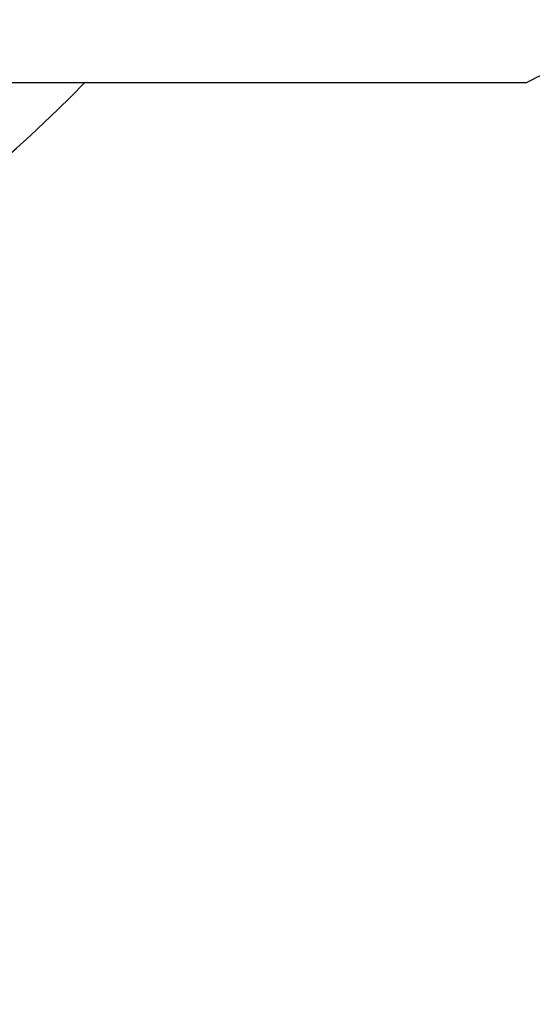
# Model space of a CAD drawing. Units: millimetres. Extents: x 58 to 670, y 52 to 511.
# Drawn here: x 188 to 198, y 91 to 111 of the extents above; entities that cross this region are included whole.
import ezdxf

# ---------------------------------------------------------------- set-up
doc = ezdxf.new("R2010")
doc.units = ezdxf.units.MM
doc.styles.add('BLAIR ITC', font='txt', dxfattribs={"height": 7})
doc.dimstyles.new('BLAIR ITC', dxfattribs={"dimtxt": 7, "dimasz": 7, "dimexe": 4, "dimexo": 3, "dimgap": 2, "dimtad": 0, "dimdec": 0, "dimdsep": 46, "dimtxsty": 'BLAIR ITC', "dimcen": 0.09, "dimclrd": 8, "dimclre": 8, "dimclrt": 256, "dimadec": 0, "dimazin": 0, "dimtfac": 1, "dimtdec": 0, "dimtmove": 0, "dimatfit": 3, "dimfxl": 1, "dimtfill": 1, "dimtolj": 1, "dimtzin": 0, "dimarcsym": 0})

# ---------------------------------------------------------------- blocks, each defined once
blk = doc.blocks.new('*D73')
at = {"color": 8, "lineweight": -2, "transparency": 16777216}
for p, q in [((82.39, 107.329), (82.39, 72.328)), ((208.691, 93.329), (208.691, 72.328)), ((89.39, 76.328), (133.756, 76.328)), ((201.691, 76.328), (157.325, 76.328))]:
    blk.add_line(p, q, dxfattribs=at)
at = {"color": 8, "transparency": 16777216}
for points in [[(89.39, 77.495), (89.39, 75.161), (82.39, 76.328)], [(201.691, 77.495), (201.691, 75.161), (208.691, 76.328)]]:
    blk.add_solid(points, dxfattribs=at)
at = {"layer": 'Defpoints', "color": 0, "transparency": 16777216}
for p in [(82.39, 110.329), (208.691, 96.329), (82.39, 76.328)]:
    blk.add_point(p, dxfattribs=at)
at = {"lineweight": 30, "transparency": 16777216, "insert": (145.54, 76.328), "char_height": 7, "attachment_point": 5, "style": 'BLAIR ITC', "bg_fill": 3, "box_fill_scale": 1.1, "bg_fill_color": 256, "bg_fill_true_color": 13158600, "bg_fill_transparency": 0}
blk.add_mtext('\\A1;126', dxfattribs=at)

msp = doc.modelspace()

# ---------------------------------------------------------------- linework, layer by layer
at = {"lineweight": 30, "extrusion": (0, 1, -2.22045e-16)}
msp.add_line((197.94, 109.829), (114.69, 109.829), dxfattribs=at)
at = {"lineweight": 30}
msp.add_arc((167.69, 130.829), 30, 224.427, 315.573, dxfattribs=at)
msp.add_open_spline([(207.05, 112.715), (206.897, 112.701), (206.744, 112.685), (205.891, 112.586), (205.199, 112.466), (203.221, 112.022), (202.03, 111.618), (200.15, 110.888), (199.326, 110.509), (198.22, 109.977), (197.94, 109.829), (197.94, 109.829)], degree=3, knots=[3.471383, 3.471383, 3.471383, 3.471383, 3.516626, 3.516626, 3.723782, 3.723782, 4.138095, 4.138095, 4.55115, 4.55115, 4.964204, 4.964204, 4.964204, 4.964204], dxfattribs=at)

# ---------------------------------------------------------------- next in the draw order: dimensions: what is measured, and where the dimension line sits
dim = msp.add_linear_dim(base=(82.39, 76.328), p1=(208.691, 96.329), p2=(82.39, 110.329), dimstyle='BLAIR ITC', dxfattribs=at)
dim.commit()
dim.dimension.update_dxf_attribs({"geometry": '*D73', "text_midpoint": (145.54, 76.328)})

doc.saveas('drawing.dxf')
